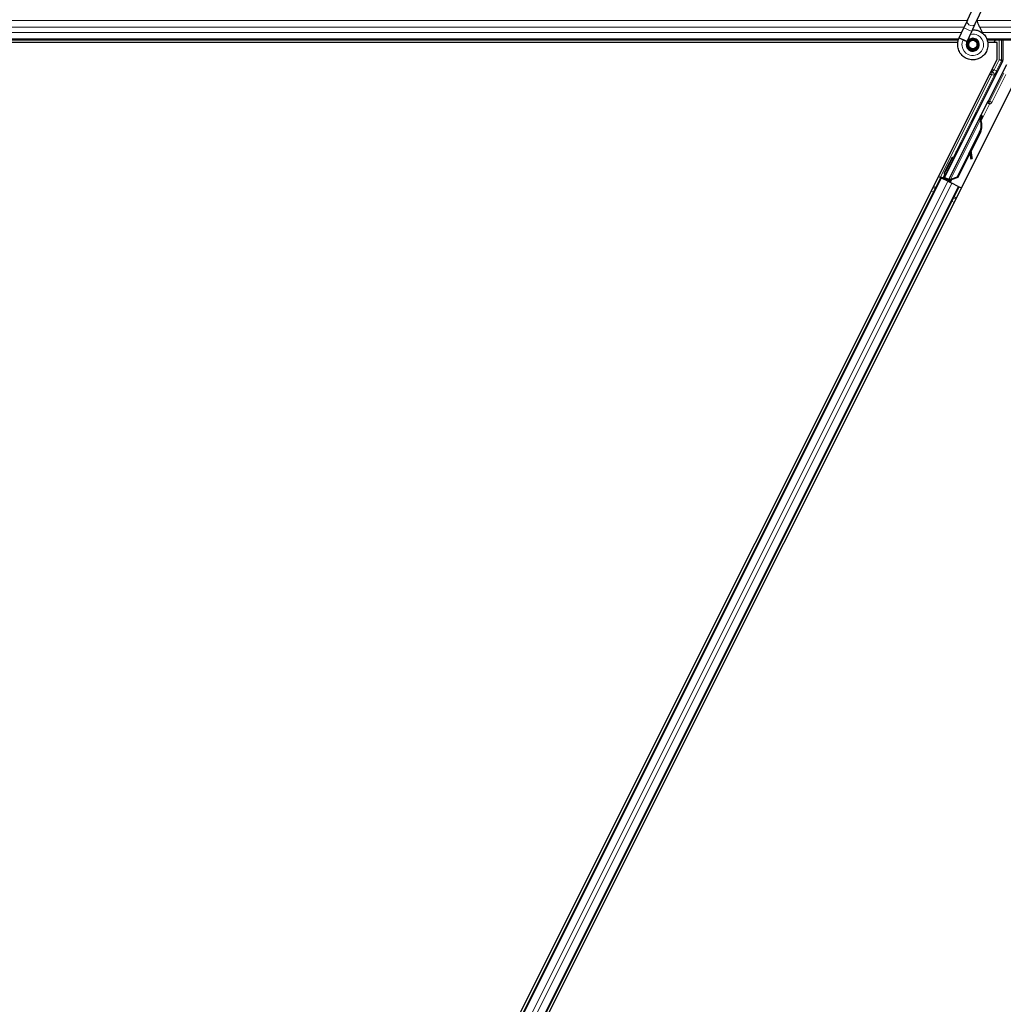
# Model space of a CAD drawing. Units: inches. Extents: x 0.4 to 33.6, y 0.4 to 21.6.
# Drawn here: x 31.6 to 31.9, y 5.1 to 5.3 of the extents above; entities that cross this region are included whole.
import ezdxf

# ---------------------------------------------------------------- set-up
doc = ezdxf.new("R2010")
doc.units = ezdxf.units.IN
doc.header["$MEASUREMENT"] = 0
doc.layers.add('Visible (ANSI)', color=7, linetype='Continuous', lineweight=25)
doc.layers.add('Visible Narrow (ANSI)', color=7, linetype='Continuous', lineweight=18)

msp = doc.modelspace()

# ---------------------------------------------------------------- linework, layer by layer
at = {"layer": 'Visible (ANSI)'}
for p, q in [((31.84815, 5.329834), (31.850202, 5.334236)), ((31.850051, 5.328948), (31.852104, 5.333349)), ((31.84815, 5.329834), (31.847285, 5.327978)), ((31.849186, 5.327092), (31.850051, 5.328948)), ((31.846153, 5.325551), (31.847285, 5.327978)), ((31.848054, 5.324664), (31.849186, 5.327092)), ((31.845939, 5.325021), (31.372951, 5.325021)), ((31.845798, 5.324391), (31.389577, 5.324391)), ((31.845799, 5.324401), (31.390323, 5.324401)), ((31.846111, 5.32546), (31.846153, 5.325551)), ((31.846153, 5.325551), (31.846265, 5.325498)), ((31.846265, 5.325498), (31.847105, 5.325107)), ((31.847105, 5.325107), (31.848056, 5.324663)), ((31.848014, 5.324572), (31.848056, 5.324663)), ((31.848414, 5.324053), (31.848414, 5.323896)), ((31.850416, 5.323453), (31.850433, 5.323489)), ((31.850514, 5.323896), (31.850514, 5.324294)), ((32.066484, 5.325021), (31.852951, 5.325021)), ((31.854605, 5.324401), (31.853097, 5.324401)), ((31.855351, 5.324391), (31.853099, 5.324391)), ((31.854915, 5.325021), (31.8546, 5.324391)), ((31.855351, 5.320295), (31.855351, 5.324391)), ((31.856779, 5.325021), (31.856779, 5.320101)), ((31.629577, 4.854748), (31.863151, 5.321896)), ((31.623452, 4.856497), (31.855351, 5.320295)), ((31.856715, 5.319833), (31.842571, 5.291544)), ((31.857674, 5.318987), (31.853298, 5.310236)), ((31.85304, 5.309937), (31.843589, 5.291035)), ((31.851253, 5.306339), (31.851432, 5.306696)), ((31.851734, 5.306545), (31.851328, 5.305735)), ((31.851329, 5.305664), (31.851762, 5.306532)), ((31.851331, 5.305766), (31.851723, 5.306551)), ((31.851773, 5.306526), (31.851331, 5.305642)), ((31.851432, 5.306696), (31.851719, 5.306553)), ((31.851719, 5.306553), (31.85154, 5.306195)), ((31.851599, 5.306166), (31.851778, 5.306524)), ((31.851723, 5.306551), (31.851719, 5.306553)), ((31.851723, 5.306551), (31.851734, 5.306545)), ((31.851741, 5.306542), (31.851734, 5.306545)), ((31.851741, 5.306542), (31.851755, 5.306535)), ((31.851762, 5.306532), (31.851755, 5.306535)), ((31.851762, 5.306532), (31.851773, 5.306526)), ((31.851778, 5.306524), (31.851773, 5.306526)), ((31.84342, 5.290691), (31.851066, 5.305983)), ((31.851227, 5.305904), (31.851067, 5.305984)), ((31.851353, 5.305841), (31.851227, 5.305904)), ((31.85154, 5.306195), (31.851253, 5.306339)), ((31.851253, 5.305492), (31.851317, 5.30546)), ((31.851317, 5.30546), (31.851367, 5.305436)), ((31.851107, 5.30261), (31.845606, 5.291608)), ((31.851221, 5.302554), (31.84572, 5.291551)), ((31.851302, 5.302513), (31.849022, 5.297953)), ((31.848746, 5.297401), (31.845801, 5.291511)), ((31.848723, 5.297559), (31.848897, 5.29634)), ((31.849214, 5.296384), (31.848975, 5.298062)), ((31.849, 5.298113), (31.849237, 5.296372)), ((31.844494, 5.29647), (31.844851, 5.296291)), ((31.848933, 5.296097), (31.84925, 5.296141)), ((31.848952, 5.296088), (31.849269, 5.296132)), ((31.842323, 5.291461), (31.842754, 5.292308)), ((31.842808, 5.292282), (31.842421, 5.291494)), ((31.842481, 5.292445), (31.842839, 5.292266)), ((31.638814, 4.88581), (31.841642, 5.291469)), ((31.841079, 5.29175), (31.841642, 5.291469)), ((31.84303, 5.290951), (31.841608, 5.291663)), ((31.841642, 5.291469), (31.841842, 5.291369)), ((31.843398, 5.290591), (31.841842, 5.291369)), ((31.842149, 5.291404), (31.842323, 5.291461)), ((31.843093, 5.291076), (31.842323, 5.291461)), ((31.842421, 5.291494), (31.842571, 5.291544)), ((31.842421, 5.291494), (31.843542, 5.290933)), ((31.843589, 5.291035), (31.842571, 5.291544)), ((31.843126, 5.291141), (31.842959, 5.29081)), ((31.843419, 5.290689), (31.843376, 5.290602)), ((31.843398, 5.290591), (31.844359, 5.29011)), ((31.843419, 5.290689), (31.84358, 5.290609)), ((31.84358, 5.290609), (31.843706, 5.290546)), ((31.843587, 5.291024), (31.843589, 5.291035)), ((31.843706, 5.290546), (31.843662, 5.290459)), ((31.843827, 5.290719), (31.84369, 5.290445)), ((31.84378, 5.290509), (31.843736, 5.290422)), ((31.844065, 5.290434), (31.843809, 5.290562)), ((31.845606, 5.291608), (31.844006, 5.290998)), ((31.84407, 5.290966), (31.844006, 5.290998)), ((31.84412, 5.290941), (31.84407, 5.290966)), ((31.84572, 5.291551), (31.84412, 5.290941)), ((31.845801, 5.291511), (31.844196, 5.290903)), ((31.845915, 5.289332), (31.844359, 5.29011)), ((31.845606, 5.291608), (31.84572, 5.291551)), ((31.643286, 4.883574), (31.846115, 5.289233)), ((31.845915, 5.289332), (31.846115, 5.289233)), ((31.846115, 5.289233), (31.846678, 5.288951))]:
    msp.add_line(p, q, dxfattribs=at)
msp.add_circle((31.849464, 5.323896), 0.00105, dxfattribs=at)
for centre, major_axis, ratio, start_param, end_param in [((31.856179, 5.320101), (0.000584, -0.000138), 0.9998392, 6.0513979, 6.5149727), ((31.853119, 5.310325), (0.000179, -0.000089), 0.9998477, 5.7847198, 6.2831853), ((31.851211, 5.305465), (0.000836, 0.001673), 0.005236, 0.8740654, 1.4212001), ((31.851211, 5.305465), (-0.000836, -0.001673), 0.005236, 1.7005617, 2.2675202), ((31.850925, 5.305608), (-0.000577, -0.001154), 0.005236, 2.7658895, 3.5172958), ((31.849733, 5.303297), (0.001521, 0.003041), 0.005236, 0, 0.4899538), ((31.848314, 5.304007), (-0.001521, -0.003041), 0.9184464, 1.5708053, 2.4612423), ((31.848428, 5.30395), (-0.001521, -0.003041), 0.9184464, 1.5708053, 2.4612423), ((31.848497, 5.303916), (-0.00152, -0.003041), 0.9225381, 1.5707872, 2.4612242), ((31.850019, 5.303154), (0.001521, 0.003041), 0.005236, 6.2831818, 6.7731391), ((31.850078, 5.303125), (0.001521, 0.003041), 0.005236, 5.7932244, 6.2831818), ((31.843845, 5.294278), (0.001006, 0.002012), 0.0174524, 3.1415927, 6.2831853), ((31.84885, 5.296691), (0.000083, -0.000594), 0.0043131, 5.3447865, 6.2831853), ((31.848869, 5.296682), (0.000083, -0.000594), 0.0043131, 6.0839042, 6.2831853), ((31.849748, 5.292628), (-0.000552, 0.003962), 0.0043131, 5.8304198, 6.7300135), ((31.849167, 5.296735), (0.000083, -0.000594), 0.0043131, 5.3447865, 6.7300135), ((31.849186, 5.296726), (0.000083, -0.000594), 0.0043131, 5.8304198, 7.2156469), ((31.841613, 5.291672), (0.000537, -0.000268), 0.0174551, 4.712389, 6.265732), ((31.844069, 5.290444), (0.000537, -0.000268), 0.0174551, 4.216916, 4.712389)]:
    msp.add_ellipse(centre, major_axis=major_axis, ratio=ratio, start_param=start_param, end_param=end_param, dxfattribs=at)
for centre, major_axis, ratio in [((31.849735, 5.306203), (0.000577, 0.001154), 0.0174551), ((31.845799, 5.298332), (0.000894, 0.001789), 0.0174551), ((31.843487, 5.294457), (-0.001006, -0.002012), 0.0174524)]:
    msp.add_ellipse(centre, major_axis=major_axis, ratio=ratio, dxfattribs=at)
for points, knots in [([(31.851997, 5.326528), (31.85178, 5.326989), (31.851549, 5.32741), (31.851188, 5.32811), (31.851044, 5.328398), (31.850716, 5.329128), (31.850583, 5.329526), (31.850512, 5.329867), (31.850507, 5.329892), (31.850503, 5.329916)], [0.2896162, 0.2896162, 0.2896162, 0.2896162, 0.41740041, 0.41740041, 0.51740041, 0.51740041, 0.69073119, 0.69073119, 0.70468099, 0.70468099, 0.70468099, 0.70468099]), ([(31.84939, 5.32753), (31.849469, 5.327532), (31.849549, 5.327532), (31.850028, 5.327513), (31.85043, 5.32743), (31.851177, 5.32714), (31.851531, 5.32693), (31.852144, 5.326412), (31.852411, 5.326098), (31.852824, 5.325407), (31.852974, 5.325023), (31.85314, 5.324234), (31.853157, 5.32382), (31.853058, 5.323019), (31.852939, 5.322621), (31.852584, 5.321894), (31.852342, 5.321555), (31.851767, 5.320983), (31.851428, 5.320741), (31.850703, 5.320391), (31.85031, 5.320274), (31.849521, 5.320176), (31.849116, 5.320192), (31.848341, 5.320349), (31.847961, 5.320492), (31.847271, 5.320889), (31.846953, 5.321149), (31.846424, 5.32175), (31.846205, 5.322099), (31.845896, 5.322838), (31.845801, 5.323239), (31.845745, 5.324039), (31.845784, 5.324448), (31.845942, 5.32505), (31.846017, 5.32526), (31.846111, 5.32546)], [10.0079024, 10.0079024, 10.0079024, 10.0079024, 10.0385424, 10.0385424, 10.1935171, 10.1935171, 10.3488002, 10.3488002, 10.5043919, 10.5043919, 10.6602921, 10.6602921, 10.8165008, 10.8165008, 10.9730181, 10.9730181, 11.1298687, 11.1298687, 11.2856943, 11.2856943, 11.4382919, 11.4382919, 11.5888354, 11.5888354, 11.7397012, 11.7397012, 11.8920381, 11.8920381, 12.0447951, 12.0447951, 12.1975369, 12.1975369, 12.3502793, 12.3502793, 12.4345169, 12.4345169, 12.4345169, 12.4345169]), ([(31.848014, 5.324572), (31.847941, 5.324416), (31.847893, 5.324245), (31.847855, 5.323901), (31.847864, 5.323723), (31.847938, 5.323384), (31.848004, 5.323219), (31.848183, 5.322922), (31.848298, 5.322787), (31.848563, 5.322563), (31.848716, 5.322471), (31.849039, 5.322344), (31.849213, 5.322307), (31.849553, 5.322291), (31.849724, 5.32231), (31.850039, 5.322398), (31.850187, 5.322466), (31.850453, 5.322639), (31.850574, 5.322747), (31.850783, 5.323), (31.85087, 5.323149), (31.850996, 5.323479), (31.851032, 5.323664), (31.851038, 5.324032), (31.851008, 5.324221), (31.850885, 5.324569), (31.850791, 5.324734), (31.850555, 5.325016), (31.850411, 5.325137), (31.850093, 5.325319), (31.849916, 5.325382), (31.849556, 5.32544), (31.849369, 5.325437), (31.849013, 5.325367), (31.84884, 5.325299), (31.848532, 5.32511), (31.848394, 5.324986), (31.848174, 5.324703), (31.848088, 5.324539), (31.847981, 5.324198), (31.847958, 5.324016), (31.847978, 5.32366), (31.84802, 5.323482), (31.848162, 5.323158), (31.848264, 5.323007), (31.84851, 5.322754), (31.848658, 5.322649), (31.848975, 5.3225), (31.849149, 5.322453), (31.849498, 5.322425), (31.849676, 5.322443), (31.85001, 5.322539), (31.85017, 5.322619), (31.850448, 5.322825), (31.850569, 5.322955), (31.850755, 5.323245), (31.850822, 5.323409), (31.850893, 5.323744), (31.850898, 5.32392), (31.850847, 5.324257), (31.850789, 5.324423), (31.850623, 5.324718), (31.850511, 5.324852), (31.850251, 5.325068), (31.8501, 5.325154), (31.849783, 5.325263), (31.849612, 5.325289), (31.849278, 5.325279), (31.84911, 5.325243), (31.848803, 5.325115), (31.848659, 5.325022), (31.848419, 5.324794), (31.848318, 5.324657), (31.848176, 5.32436), (31.848131, 5.324197), (31.848104, 5.32387), (31.84812, 5.323702), (31.848211, 5.323389), (31.848285, 5.323239), (31.848481, 5.32298), (31.848604, 5.322868), (31.848878, 5.322697), (31.849032, 5.322636), (31.849347, 5.322575), (31.849512, 5.322574), (31.849827, 5.322629), (31.84998, 5.322687), (31.850252, 5.322851), (31.850374, 5.322959), (31.850568, 5.323209), (31.850643, 5.323353), (31.850733, 5.323655), (31.850751, 5.323815), (31.850726, 5.324127), (31.850685, 5.324282), (31.850551, 5.324563), (31.850456, 5.324692), (31.850231, 5.324904), (31.850097, 5.324989), (31.849811, 5.325105), (31.849656, 5.325136), (31.84935, 5.32514), (31.849195, 5.325113), (31.84891, 5.325006), (31.848776, 5.324925), (31.848551, 5.324722), (31.848457, 5.324599), (31.848321, 5.32433), (31.848278, 5.324181), (31.84825, 5.323883), (31.848265, 5.32373), (31.848347, 5.323444), (31.848416, 5.323307), (31.848597, 5.323072), (31.848711, 5.322971), (31.848963, 5.32282), (31.849105, 5.322768), (31.849394, 5.32272), (31.849545, 5.322724), (31.849829, 5.322785), (31.849967, 5.322844), (31.850207, 5.323005), (31.850313, 5.323109), (31.850476, 5.323346), (31.850536, 5.323482), (31.850599, 5.323761), (31.850604, 5.323908), (31.85056, 5.324189), (31.85051, 5.324326), (31.850366, 5.324569), (31.850269, 5.324678), (31.850046, 5.324849), (31.849917, 5.324913), (31.849647, 5.324988), (31.849504, 5.325), (31.849228, 5.324969), (31.849092, 5.324926), (31.848849, 5.324795), (31.848739, 5.324705), (31.848564, 5.324494), (31.848497, 5.324371), (31.848414, 5.324109), (31.848396, 5.323965), (31.848415, 5.323755), (31.848427, 5.32369), (31.848476, 5.323514), (31.848527, 5.323402), (31.848657, 5.323215), (31.848733, 5.323134), (31.848837, 5.323054), (31.848856, 5.32304), (31.848876, 5.323027)], [0, 0, 0, 0, 0.0658611, 0.0658611, 0.1319188, 0.1319188, 0.1979694, 0.1979694, 0.2640202, 0.2640202, 0.330071, 0.330071, 0.3961323, 0.3961323, 0.4602686, 0.4602686, 0.5224495, 0.5224495, 0.5865908, 0.5865908, 0.6565344, 0.6565344, 0.7324788, 0.7324788, 0.8091736, 0.8091736, 0.885549, 0.885549, 0.9616447, 0.9616447, 1.0374598, 1.0374598, 1.1129948, 1.1129948, 1.1882501, 1.1882501, 1.2632261, 1.2632261, 1.3379233, 1.3379233, 1.4123422, 1.4123422, 1.4864833, 1.4864833, 1.560347, 1.560347, 1.633934, 1.633934, 1.7072446, 1.7072446, 1.7802795, 1.7802795, 1.8530391, 1.8530391, 1.925524, 1.925524, 1.9977349, 1.9977349, 2.0696721, 2.0696721, 2.1413365, 2.1413365, 2.2127285, 2.2127285, 2.2838487, 2.2838487, 2.3546979, 2.3546979, 2.4252766, 2.4252766, 2.4955854, 2.4955854, 2.5656252, 2.5656252, 2.6353965, 2.6353965, 2.7049002, 2.7049002, 2.7741368, 2.7741368, 2.8431071, 2.8431071, 2.911812, 2.911812, 2.9802522, 2.9802522, 3.0484284, 3.0484284, 3.1163415, 3.1163415, 3.1839924, 3.1839924, 3.2513819, 3.2513819, 3.3185109, 3.3185109, 3.3853803, 3.3853803, 3.4519911, 3.4519911, 3.5183441, 3.5183441, 3.5844404, 3.5844404, 3.650281, 3.650281, 3.7158669, 3.7158669, 3.7811992, 3.7811992, 3.846279, 3.846279, 3.9111074, 3.9111074, 3.9756855, 3.9756855, 4.0400147, 4.0400147, 4.104096, 4.104096, 4.1679308, 4.1679308, 4.2315204, 4.2315204, 4.294866, 4.294866, 4.3579692, 4.3579692, 4.4208313, 4.4208313, 4.4834538, 4.4834538, 4.5458382, 4.5458382, 4.6079861, 4.6079861, 4.6698991, 4.6698991, 4.7315789, 4.7315789, 4.7930281, 4.7930281, 4.8544792, 4.8544792, 4.8815743, 4.8815743, 4.9284791, 4.9284791, 4.9696598, 4.9696598, 4.9786344, 4.9786344, 4.9786344, 4.9786344]), ([(31.850433, 5.323489), (31.850498, 5.32363), (31.850533, 5.323756), (31.850561, 5.323972), (31.850565, 5.324059), (31.850561, 5.324151)], [0, 0, 0, 0, 0.06502164, 0.06502164, 0.10681648, 0.10681648, 0.10681648, 0.10681648]), ([(31.853233, 5.310161), (31.853193, 5.310132), (31.853155, 5.310099), (31.85309, 5.310023), (31.853062, 5.309982), (31.85304, 5.309937)], [0, 0, 0, 0, 0.019000334, 0.019000334, 0.038000618, 0.038000618, 0.038000618, 0.038000618]), ([(31.851067, 5.305984), (31.851065, 5.305981), (31.851064, 5.305978), (31.851063, 5.305975), (31.851061, 5.305972), (31.85106, 5.305968), (31.851059, 5.305965), (31.851058, 5.305961), (31.851058, 5.305957), (31.851057, 5.305954), (31.851056, 5.30595), (31.851056, 5.305946), (31.851056, 5.305942), (31.851055, 5.305938), (31.851055, 5.305934), (31.851055, 5.30593), (31.851055, 5.305926), (31.851055, 5.305922), (31.851055, 5.305917), (31.851056, 5.305913), (31.851056, 5.305908), (31.851057, 5.305904), (31.851057, 5.305899), (31.851058, 5.305895), (31.851059, 5.30589), (31.85106, 5.305885), (31.851061, 5.305881), (31.851062, 5.305876), (31.851063, 5.305872), (31.851064, 5.305868), (31.851065, 5.305863), (31.851067, 5.305857), (31.851068, 5.305851), (31.85107, 5.305845), (31.851072, 5.30584), (31.851074, 5.305834), (31.851076, 5.305829), (31.851078, 5.305824), (31.85108, 5.305818), (31.851082, 5.305812), (31.851084, 5.305807), (31.851086, 5.305801), (31.851089, 5.305795), (31.851091, 5.30579), (31.851093, 5.305784), (31.851096, 5.305778), (31.851099, 5.305772), (31.851101, 5.305766), (31.851104, 5.30576), (31.851107, 5.305754), (31.85111, 5.305748), (31.851113, 5.305741), (31.851116, 5.305735), (31.851119, 5.305729), (31.851122, 5.305723), (31.851126, 5.305714), (31.851131, 5.305706), (31.851135, 5.305698), (31.851138, 5.305693), (31.85114, 5.305688), (31.851143, 5.305684), (31.851146, 5.305677), (31.85115, 5.30567), (31.851153, 5.305664), (31.851157, 5.305657), (31.851161, 5.30565), (31.851165, 5.305643), (31.851169, 5.305636), (31.851173, 5.305629), (31.851176, 5.305622), (31.85118, 5.305616), (31.851184, 5.305609), (31.851189, 5.305601), (31.851193, 5.305594), (31.851197, 5.305587), (31.851201, 5.30558), (31.851205, 5.305573), (31.851209, 5.305566), (31.851214, 5.305559), (31.851218, 5.305551), (31.851222, 5.305544), (31.851227, 5.305537), (31.851231, 5.305529), (31.851236, 5.305522), (31.85124, 5.305515), (31.851244, 5.305507), (31.851249, 5.3055), (31.851253, 5.305492)], [0, 0, 0, 0, 0.00372486, 0.00372486, 0.00372486, 0.00745131, 0.00745131, 0.00745131, 0.01117751, 0.01117751, 0.01117751, 0.01490162, 0.01490162, 0.01490162, 0.0186218, 0.0186218, 0.0186218, 0.02233619, 0.02233619, 0.02233619, 0.02604296, 0.02604296, 0.02604296, 0.02974029, 0.02974029, 0.02974029, 0.03342638, 0.03342638, 0.03342638, 0.03640947, 0.03640947, 0.03640947, 0.04076926, 0.04076926, 0.04076926, 0.04443837, 0.04443837, 0.04443837, 0.04810536, 0.04810536, 0.04810536, 0.05176846, 0.05176846, 0.05176846, 0.05542591, 0.05542591, 0.05542591, 0.05907595, 0.05907595, 0.05907595, 0.06271684, 0.06271684, 0.06271684, 0.06634687, 0.06634687, 0.06634687, 0.07096446, 0.07096446, 0.07096446, 0.07357217, 0.07357217, 0.07357217, 0.07718059, 0.07718059, 0.07718059, 0.08078786, 0.08078786, 0.08078786, 0.08439152, 0.08439152, 0.08439152, 0.08798912, 0.08798912, 0.08798912, 0.09157823, 0.09157823, 0.09157823, 0.09515641, 0.09515641, 0.09515641, 0.09872131, 0.09872131, 0.09872131, 0.10227061, 0.10227061, 0.10227061, 0.10580207, 0.10580207, 0.10580207, 0.10580207]), ([(31.851367, 5.305436), (31.851365, 5.305441), (31.851364, 5.305447), (31.851363, 5.305453), (31.851362, 5.305459), (31.851361, 5.305465), (31.85136, 5.30547), (31.851358, 5.305476), (31.851357, 5.305482), (31.851356, 5.305487), (31.851355, 5.305493), (31.851354, 5.305499), (31.851353, 5.305504), (31.851352, 5.30551), (31.851351, 5.305515), (31.85135, 5.305521), (31.851349, 5.305526), (31.851348, 5.305532), (31.851347, 5.305537), (31.851345, 5.305544), (31.851344, 5.305551), (31.851343, 5.305558), (31.851342, 5.305562), (31.851342, 5.305566), (31.851341, 5.30557), (31.85134, 5.305575), (31.851339, 5.30558), (31.851338, 5.305586), (31.851338, 5.305591), (31.851337, 5.305596), (31.851336, 5.305601), (31.851335, 5.305606), (31.851335, 5.305612), (31.851334, 5.305617), (31.851333, 5.305622), (31.851333, 5.305627), (31.851332, 5.305632), (31.851332, 5.305637), (31.851331, 5.305642), (31.851331, 5.305647), (31.85133, 5.305652), (31.85133, 5.305656), (31.851329, 5.305661), (31.851329, 5.305666), (31.851329, 5.305671), (31.851328, 5.305675), (31.851328, 5.30568), (31.851328, 5.305685), (31.851328, 5.305689), (31.851328, 5.305694), (31.851327, 5.305699), (31.851327, 5.305703), (31.851327, 5.305709), (31.851327, 5.305715), (31.851327, 5.30572), (31.851327, 5.305723), (31.851328, 5.305726), (31.851328, 5.30573), (31.851328, 5.305734), (31.851328, 5.305738), (31.851328, 5.305742), (31.851329, 5.305747), (31.851329, 5.305751), (31.851329, 5.305755), (31.85133, 5.305759), (31.85133, 5.305763), (31.851331, 5.305767), (31.851332, 5.305771), (31.851332, 5.305775), (31.851333, 5.305779), (31.851334, 5.305782), (31.851334, 5.305786), (31.851335, 5.30579), (31.851336, 5.305794), (31.851337, 5.305797), (31.851338, 5.305801), (31.851339, 5.305805), (31.85134, 5.305808), (31.851341, 5.305812), (31.851342, 5.305815), (31.851343, 5.305819), (31.851345, 5.305822), (31.851346, 5.305825), (31.851347, 5.305829), (31.851349, 5.305832), (31.85135, 5.305835), (31.851352, 5.305838), (31.851353, 5.305841)], [0, 0, 0, 0, 0.002346749, 0.002346749, 0.002346749, 0.004698508, 0.004698508, 0.004698508, 0.007052327, 0.007052327, 0.007052327, 0.009405267, 0.009405267, 0.009405267, 0.011754434, 0.011754434, 0.011754434, 0.014097016, 0.014097016, 0.014097016, 0.017052365, 0.017052365, 0.017052365, 0.018755583, 0.018755583, 0.018755583, 0.021080949, 0.021080949, 0.021080949, 0.023405692, 0.023405692, 0.023405692, 0.025728618, 0.025728618, 0.025728618, 0.028048554, 0.028048554, 0.028048554, 0.030364354, 0.030364354, 0.030364354, 0.032674905, 0.032674905, 0.032674905, 0.034979129, 0.034979129, 0.034979129, 0.037275988, 0.037275988, 0.037275988, 0.039564488, 0.039564488, 0.039564488, 0.042479447, 0.042479447, 0.042479447, 0.044115395, 0.044115395, 0.044115395, 0.046386054, 0.046386054, 0.046386054, 0.048655059, 0.048655059, 0.048655059, 0.050921413, 0.050921413, 0.050921413, 0.05318414, 0.05318414, 0.05318414, 0.055442288, 0.055442288, 0.055442288, 0.057694932, 0.057694932, 0.057694932, 0.059941178, 0.059941178, 0.059941178, 0.062180163, 0.062180163, 0.062180163, 0.06441106, 0.06441106, 0.06441106, 0.066633081, 0.066633081, 0.066633081, 0.066633081]), ([(31.851443, 5.305397), (31.851442, 5.305403), (31.851441, 5.305409), (31.85144, 5.305415), (31.851439, 5.30542), (31.851437, 5.305426), (31.851436, 5.305432), (31.851435, 5.305438), (31.851434, 5.305443), (31.851433, 5.305449), (31.851432, 5.305455), (31.85143, 5.30546), (31.851429, 5.305466), (31.851428, 5.305472), (31.851427, 5.305477), (31.851426, 5.305483), (31.851425, 5.305488), (31.851424, 5.305494), (31.851423, 5.305499), (31.851422, 5.305506), (31.85142, 5.305513), (31.851419, 5.30552), (31.851419, 5.305524), (31.851418, 5.305528), (31.851417, 5.305532), (31.851416, 5.305537), (31.851415, 5.305542), (31.851415, 5.305548), (31.851414, 5.305553), (31.851413, 5.305558), (31.851412, 5.305563), (31.851411, 5.305568), (31.851411, 5.305574), (31.85141, 5.305579), (31.851409, 5.305584), (31.851409, 5.305589), (31.851408, 5.305594), (31.851408, 5.305599), (31.851407, 5.305604), (31.851406, 5.305609), (31.851406, 5.305614), (31.851406, 5.305618), (31.851405, 5.305623), (31.851405, 5.305628), (31.851404, 5.305633), (31.851404, 5.305638), (31.851404, 5.305642), (31.851403, 5.305647), (31.851403, 5.305652), (31.851403, 5.305656), (31.851403, 5.305661), (31.851403, 5.305665), (31.851403, 5.305671), (31.851403, 5.305677), (31.851403, 5.305683), (31.851403, 5.305686), (31.851403, 5.305689), (31.851403, 5.305692), (31.851403, 5.305696), (31.851403, 5.305701), (31.851403, 5.305705), (31.851404, 5.305709), (31.851404, 5.305713), (31.851404, 5.305717), (31.851405, 5.305721), (31.851405, 5.305725), (31.851406, 5.305729), (31.851406, 5.305733), (31.851407, 5.305737), (31.851408, 5.305741), (31.851408, 5.305745), (31.851409, 5.305749), (31.85141, 5.305753), (31.851411, 5.305756), (31.851411, 5.30576), (31.851412, 5.305764), (31.851413, 5.305767), (31.851414, 5.305771), (31.851415, 5.305774), (31.851416, 5.305778), (31.851418, 5.305781), (31.851419, 5.305785), (31.85142, 5.305788), (31.851421, 5.305791), (31.851423, 5.305795), (31.851424, 5.305798), (31.851426, 5.305801), (31.851427, 5.305804)], [0, 0, 0, 0, 0.002346749, 0.002346749, 0.002346749, 0.004698508, 0.004698508, 0.004698508, 0.007052327, 0.007052327, 0.007052327, 0.009405267, 0.009405267, 0.009405267, 0.011754434, 0.011754434, 0.011754434, 0.014097016, 0.014097016, 0.014097016, 0.017052365, 0.017052365, 0.017052365, 0.018755583, 0.018755583, 0.018755583, 0.021080949, 0.021080949, 0.021080949, 0.023405692, 0.023405692, 0.023405692, 0.025728618, 0.025728618, 0.025728618, 0.028048554, 0.028048554, 0.028048554, 0.030364354, 0.030364354, 0.030364354, 0.032674905, 0.032674905, 0.032674905, 0.034979129, 0.034979129, 0.034979129, 0.037275988, 0.037275988, 0.037275988, 0.039564488, 0.039564488, 0.039564488, 0.042479447, 0.042479447, 0.042479447, 0.044115395, 0.044115395, 0.044115395, 0.046386054, 0.046386054, 0.046386054, 0.048655059, 0.048655059, 0.048655059, 0.050921413, 0.050921413, 0.050921413, 0.05318414, 0.05318414, 0.05318414, 0.055442288, 0.055442288, 0.055442288, 0.057694932, 0.057694932, 0.057694932, 0.059941178, 0.059941178, 0.059941178, 0.062180163, 0.062180163, 0.062180163, 0.06441106, 0.06441106, 0.06441106, 0.066633081, 0.066633081, 0.066633081, 0.066633081]), ([(31.844006, 5.290998), (31.843889, 5.290974), (31.843782, 5.290946), (31.84369, 5.290909), (31.843625, 5.290882), (31.843569, 5.290851), (31.843523, 5.290815), (31.843477, 5.290778), (31.843443, 5.290737), (31.843419, 5.290689)], [0, 0, 0, 0, 0.04830059, 0.04830059, 0.04830059, 0.08291018, 0.08291018, 0.08291018, 0.11752004, 0.11752004, 0.11752004, 0.11752004]), ([(31.843706, 5.290546), (31.843746, 5.290627), (31.843802, 5.290698), (31.843873, 5.290764), (31.843944, 5.290829), (31.844028, 5.290886), (31.84412, 5.290941)], [0, 0, 0, 0, 0.041952806, 0.041952806, 0.041952806, 0.083905617, 0.083905617, 0.083905617, 0.083905617]), ([(31.84378, 5.290509), (31.84382, 5.29059), (31.843877, 5.29066), (31.843948, 5.290726), (31.84402, 5.290791), (31.844104, 5.290848), (31.844196, 5.290903)], [0, 0, 0, 0, 0.041952806, 0.041952806, 0.041952806, 0.083905617, 0.083905617, 0.083905617, 0.083905617])]:
    msp.add_open_spline(points, degree=3, knots=knots, dxfattribs=at)
at = {"layer": 'Visible Narrow (ANSI)'}
for p, q in [((31.848112, 5.329752), (31.370538, 5.329752)), ((31.847375, 5.328172), (31.371159, 5.328172)), ((32.066484, 5.329752), (31.850538, 5.329752)), ((32.066484, 5.328172), (31.851159, 5.328172)), ((31.846768, 5.326871), (31.37183, 5.326871)), ((31.849186, 5.327092), (31.847285, 5.327978)), ((32.066484, 5.326871), (31.85183, 5.326871)), ((31.846037, 5.325291), (31.37285, 5.325291)), ((31.846115, 5.325458), (31.847062, 5.325016)), ((31.847062, 5.325016), (31.847105, 5.325107)), ((31.847062, 5.325016), (31.84801, 5.324574)), ((31.850416, 5.323453), (31.850499, 5.323414)), ((31.850514, 5.323451), (31.850433, 5.323489)), ((32.066484, 5.325291), (31.85285, 5.325291)), ((31.855878, 5.325021), (31.855878, 5.320172)), ((31.856478, 5.320172), (31.856478, 5.325021)), ((31.855878, 5.320172), (31.854673, 5.317761)), ((31.85521, 5.317493), (31.856415, 5.319904)), ((31.856415, 5.319904), (31.855878, 5.320172)), ((31.855878, 5.320172), (31.856478, 5.320172)), ((31.856415, 5.319904), (31.856715, 5.319833)), ((31.856779, 5.320101), (31.856478, 5.320172)), ((31.854092, 5.31663), (31.841608, 5.291663)), ((31.844645, 5.296394), (31.854628, 5.316362)), ((31.853519, 5.31663), (31.854092, 5.31663)), ((31.856981, 5.316898), (31.853579, 5.310095)), ((31.854092, 5.317196), (31.853802, 5.317196)), ((31.854673, 5.317761), (31.854085, 5.317761)), ((31.854092, 5.317196), (31.854092, 5.31663)), ((31.854092, 5.31663), (31.854628, 5.316362)), ((31.854116, 5.309827), (31.857517, 5.31663)), ((31.854673, 5.317761), (31.85521, 5.317493)), ((31.851488, 5.305281), (31.853546, 5.309398)), ((31.85301, 5.309666), (31.851506, 5.306659)), ((31.853546, 5.309398), (31.85301, 5.309666)), ((31.853579, 5.310095), (31.853298, 5.310236)), ((31.853437, 5.309988), (31.853546, 5.309398)), ((31.853579, 5.310095), (31.854116, 5.309827)), ((31.844006, 5.290998), (31.851253, 5.305492)), ((31.851334, 5.305618), (31.851427, 5.305804)), ((31.851443, 5.305397), (31.851408, 5.305327)), ((31.851107, 5.30261), (31.851221, 5.302554)), ((31.848897, 5.29634), (31.849214, 5.296384)), ((31.849244, 5.296189), (31.849259, 5.296191)), ((31.842149, 5.291404), (31.842632, 5.292369)), ((31.639013, 4.88571), (31.841842, 5.291369)), ((31.640569, 4.884932), (31.843398, 5.290591)), ((31.64153, 4.884452), (31.844359, 5.29011)), ((31.843827, 5.290719), (31.84369, 5.290445)), ((31.843708, 5.290436), (31.84387, 5.290761)), ((31.84378, 5.290509), (31.843932, 5.290814)), ((31.844065, 5.290434), (31.844323, 5.290951)), ((31.844238, 5.290987), (31.844196, 5.290903)), ((31.643087, 4.883673), (31.845915, 5.289332)), ((31.839876, 5.287936), (31.839313, 5.288217)), ((31.840302, 5.288788), (31.839739, 5.289069)), ((31.840405, 5.288994), (31.839842, 5.289276)), ((31.840444, 5.289072), (31.839881, 5.289353)), ((31.844912, 5.285418), (31.844348, 5.285699)), ((31.845338, 5.28627), (31.844774, 5.286552)), ((31.845441, 5.286476), (31.844877, 5.286758)), ((31.84548, 5.286554), (31.844916, 5.286836))]:
    msp.add_line(p, q, dxfattribs=at)
for centre, major_axis, ratio, start_param, end_param in [((31.849101, 5.329391), (-0.000951, 0.000443), 0.819093, 0, 3.1415927), ((31.855878, 5.320172), (0.000268, 0.000537), 0.9998562, 4.712389, 5.1759638), ((31.85465, 5.317761), (0.0006, 0.0006), 0.019508, 3.5009499, 4.7319093), ((31.854092, 5.31663), (0.000525, -0.000291), 0.927067, 0.0465695, 2.0461382), ((31.855186, 5.317493), (0.0006, 0.0012), 0.0156113, 3.4892374, 4.7201969), ((31.85348, 5.310144), (-0.000358, -0.000716), 0.4285801, 5.2110479, 5.6355647), ((31.853546, 5.309398), (-0.00059, -0.00011), 0.9999455, 4.712389, 5.6356212), ((31.854017, 5.309876), (-0.000843, 0.000422), 0.2121402, 0.4984655, 0.9231757), ((31.8534, 5.310185), (0.000179, -0.00009), 0.9989349, 5.3600096, 6.2831853), ((31.8534, 5.310185), (0.000716, -0.000358), 0.9998477, 5.3600096, 6.2831853)]:
    msp.add_ellipse(centre, major_axis=major_axis, ratio=ratio, start_param=start_param, end_param=end_param, dxfattribs=at)
msp.add_open_spline([(31.848866, 5.326402), (31.849493, 5.326552), (31.850181, 5.32647), (31.850749, 5.326153), (31.851504, 5.325732), (31.852025, 5.324909), (31.85208, 5.324039), (31.852107, 5.323611), (31.852028, 5.323176), (31.851849, 5.322784), (31.851512, 5.322044), (31.850809, 5.321476), (31.850009, 5.321305), (31.849454, 5.321186), (31.848859, 5.321254), (31.848344, 5.321495), (31.847546, 5.321867), (31.846959, 5.322661), (31.846839, 5.323534), (31.84677, 5.324036), (31.846848, 5.324557), (31.847062, 5.325016)], degree=3, knots=[22.8914809, 22.8914809, 22.8914809, 22.8914809, 23.6431824, 23.6431824, 23.6431824, 24.6420847, 24.6420847, 24.6420847, 25.1327412, 25.1327412, 25.1327412, 26.0598496, 26.0598496, 26.0598496, 26.7035376, 26.7035376, 26.7035376, 27.7007815, 27.7007815, 27.7007815, 28.2743339, 28.2743339, 28.2743339, 28.2743339], dxfattribs=at)

doc.saveas('drawing.dxf')
